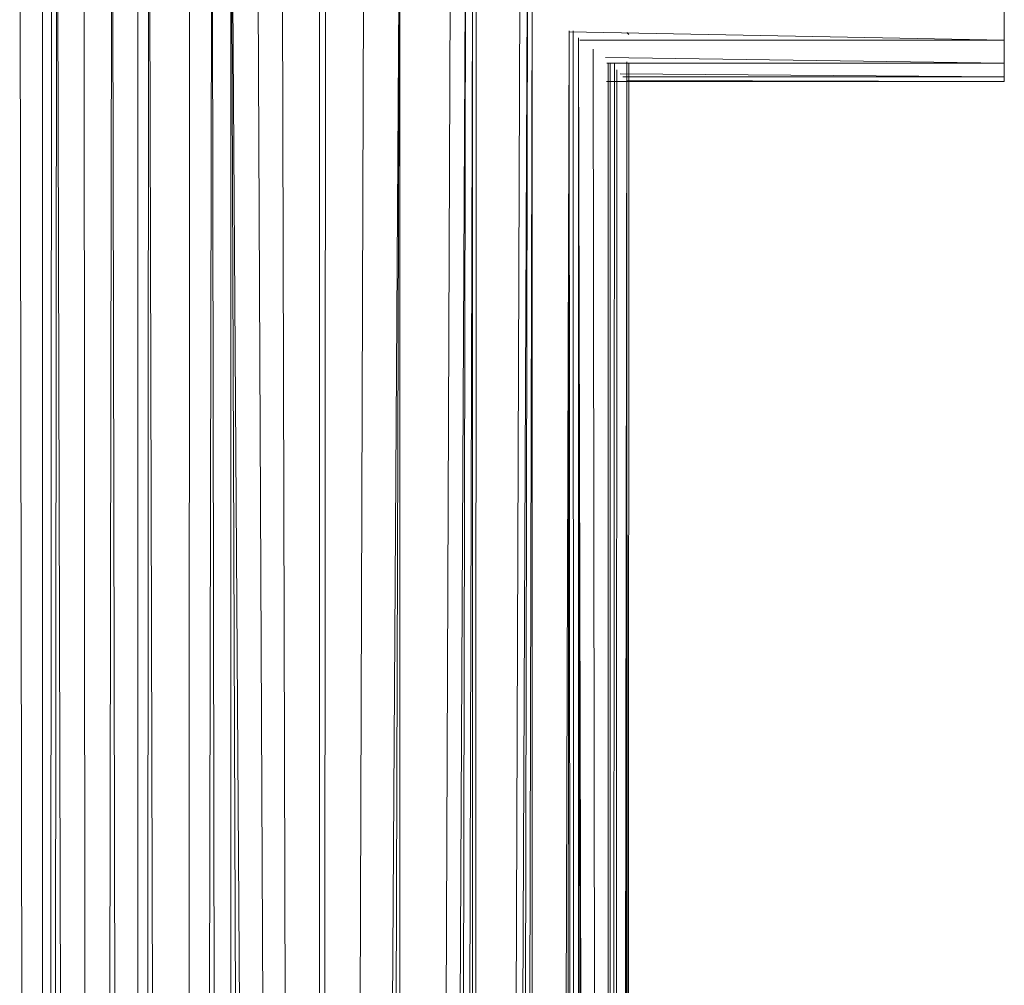
# Model space of a CAD drawing. Units: millimetres. Extents: x -2275 to 4445, y -2580 to 2172.
# Drawn here: x 1001 to 1053, y 977 to 1029 of the extents above; entities that cross this region are included whole.
import ezdxf

# ---------------------------------------------------------------- set-up
doc = ezdxf.new("R2010")
doc.units = ezdxf.units.MM

# ---------------------------------------------------------------- blocks, each defined once
blk = doc.blocks.new('10012_DWG-433571-East')
at = {"lineweight": 9}
for p, q in [((-1379.837, 343.578), (-1379.841, 1043.777)), ((-1379.837, 343.578), (-1379.079, 1043.777)), ((-1379.837, 343.578), (-1379.359, 1043.777)), ((-1377.295, 343.578), (-1379.057, 1043.777)), ((-1377.295, 343.578), (-1377.624, 1043.777)), ((-1379.837, 343.578), (-1381.057, 1043.429)), ((-1377.295, 343.578), (-1376.134, 1043.438)), ((-1374.771, 343.578), (-1376.112, 1043.434)), ((-1374.771, 343.578), (-1374.759, 1043.177)), ((-1374.771, 343.578), (-1374.172, 1043.065)), ((-1372.248, 343.578), (-1374.151, 1043.061)), ((-1372.248, 343.578), (-1372.002, 1042.399)), ((-1372.248, 343.578), (-1370.805, 1041.912)), ((-1369.815, 343.578), (-1370.787, 1041.902)), ((-1369.815, 343.578), (-1369.799, 1041.348)), ((-1367.382, 343.578), (-1369.782, 1041.339)), ((-1365.111, 343.578), (-1369.765, 1041.325)), ((-1365.111, 343.578), (-1368.397, 1040.557)), ((-1365.111, 343.578), (-1367.082, 1039.822)), ((-1365.111, 343.578), (-1365.068, 1038.724)), ((-1365.111, 343.578), (-1364.752, 1038.536)), ((-1365.111, 343.578), (-1362.702, 1037.031)), ((-1365.111, 343.578), (-1360.818, 1035.764)), ((-1362.839, 343.578), (-1360.806, 1035.758)), ((-1360.793, 343.578), (-1360.796, 1035.75)), ((-1360.793, 343.578), (-1358.096, 1033.575)), ((-1360.793, 343.578), (-1357.292, 1033.032)), ((-1358.748, 343.578), (-1357.283, 1033.027)), ((-1328.568, 1033.247), (-1328.568, 1027.787)), ((-1358.748, 343.578), (-1356.919, 1032.732)), ((-1356.987, 343.578), (-1356.911, 1032.726)), ((-1356.987, 343.578), (-1356.725, 1032.574)), ((-1328.568, 1032.048), (-1328.568, 1026.565)), ((-1356.987, 343.578), (-1354.389, 1030.615)), ((-1356.987, 343.578), (-1353.997, 1030.323)), ((-1355.227, 343.578), (-1353.99, 1030.319)), ((-1355.227, 343.578), (-1353.746, 1030.071)), ((-1353.802, 343.578), (-1353.74, 1030.066)), ((-1328.568, 1027.787), (-1328.568, 1029.472)), ((-1353.802, 343.578), (-1351.77, 1028.279)), ((-1352.378, 343.578), (-1351.764, 1028.279)), ((-1351.33, 343.578), (-1351.76, 1028.279)), ((-1351.33, 343.578), (-1351.559, 1028.279)), ((-1328.568, 1027.787), (-1351.77, 1028.221)), ((-1351.33, 343.578), (-1351.268, 1027.915)), ((-1350.282, 343.578), (-1351.264, 1027.911)), ((-1349.641, 343.578), (-1351.262, 1027.906)), ((-1328.568, 1027.787), (-1351.193, 1027.787)), ((-1348.687, 1028.191), (-1348.693, 1028.196)), ((-1348.579, 1028.088), (-1348.687, 1028.191)), ((-1328.568, 1026.565), (-1328.568, 1027.787)), ((-1349.641, 343.578), (-1350.478, 1027.312)), ((-1328.568, 1026.565), (-1349.836, 1026.854)), ((-1328.568, 1026.565), (-1349.753, 1026.565)), ((-1349.641, 343.578), (-1349.693, 1026.565)), ((-1349.641, 343.578), (-1349.354, 1026.565)), ((-1349.641, 343.578), (-1349.574, 1026.565)), ((-1349.641, 343.578), (-1349.217, 1026.211)), ((-1348.784, 343.578), (-1348.687, 1026.635)), ((-1348.784, 343.578), (-1348.579, 1026.565)), ((-1348.568, 343.578), (-1348.686, 1026.637)), ((-1328.568, 1025.825), (-1328.568, 1026.565)), ((-1349.641, 343.578), (-1348.696, 1025.825)), ((-1328.568, 1025.825), (-1349.038, 1025.994)), ((-1349, 343.578), (-1348.694, 1025.825)), ((-1328.568, 1025.825), (-1348.899, 1025.825)), ((-1348.784, 343.578), (-1348.693, 1025.825)), ((-1328.568, 1025.577), (-1348.696, 1025.633)), ((-1328.568, 1025.825), (-1328.568, 1025.577)), ((-1328.568, 1025.577), (-1328.568, 1025.825)), ((-1328.568, 1025.577), (-1349.768, 1025.577))]:
    blk.add_line(p, q, dxfattribs=at)

msp = doc.modelspace()

# ---------------------------------------------------------------- block references
at = {"lineweight": 9}
msp.add_blockref('10012_DWG-433571-East', (2381.561, 0), dxfattribs=at)

doc.saveas('drawing.dxf')
